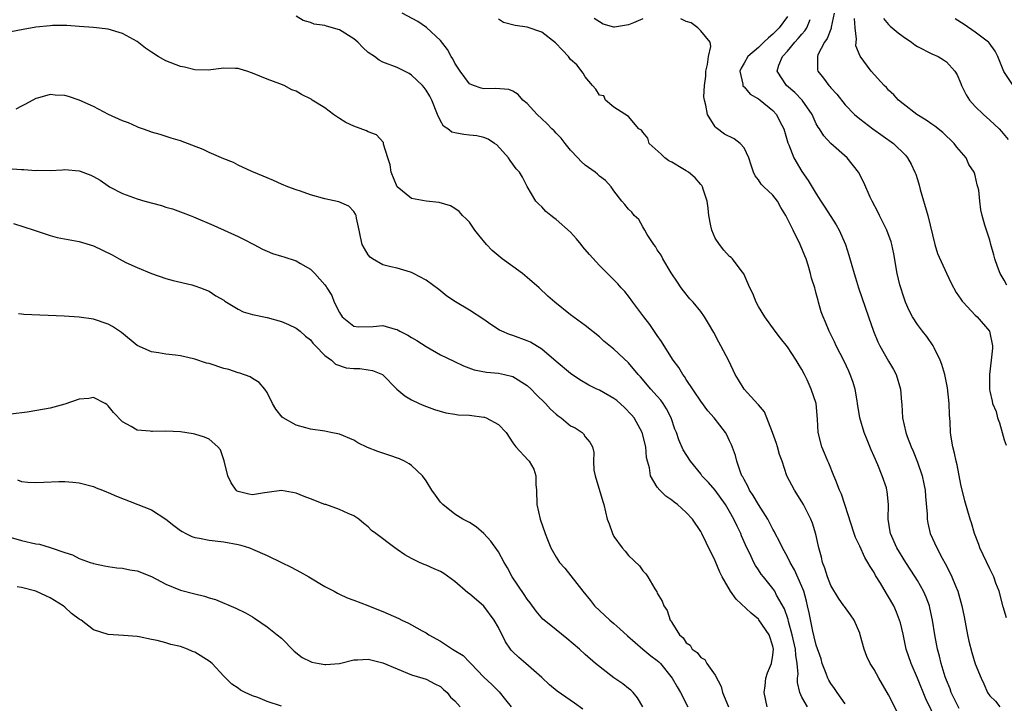
# Model space of a CAD drawing. Units: inches. Extents: x 2578470 to 2580000, y 1488000 to 1491000.
# Drawn here: x 2579097 to 2579233, y 1488162 to 1488256 of the extents above; entities that cross this region are included whole.
import ezdxf

# ---------------------------------------------------------------- set-up
doc = ezdxf.new("R2010")
doc.units = ezdxf.units.IN
doc.header["$MEASUREMENT"] = 0
doc.layers.add('LD25771488_2ft', color=188, linetype='Continuous')

msp = doc.modelspace()

# ---------------------------------------------------------------- linework, layer by layer
at = {"layer": 'LD25771488_2ft'}
for points, elevation in [([(2579211, 1488161.44), (2579209.87, 1488163), (2579209.53, 1488163.53), (2579209, 1488164.23), (2579208.71, 1488164.71), (2579208.58, 1488165), (2579208.35, 1488165.65), (2579207.83, 1488167), (2579207.66, 1488167.66), (2579207, 1488169.54), (2579206.72, 1488170.72), (2579206.53, 1488171.47), (2579206.01, 1488174.01), (2579205.8, 1488175), (2579205.64, 1488175.64), (2579205.26, 1488177), (2579205, 1488177.67), (2579203.98, 1488179.98), (2579203.39, 1488181), (2579203, 1488181.77), (2579202.31, 1488183), (2579201.91, 1488183.91), (2579201.32, 1488185), (2579201.22, 1488185.22), (2579201, 1488185.59), (2579200.53, 1488186.53), (2579200.27, 1488187), (2579199, 1488189.02), (2579198.28, 1488190.28), (2579197.77, 1488191), (2579197.54, 1488191.54), (2579197, 1488192.46), (2579196.83, 1488192.83), (2579196.71, 1488193), (2579196.5, 1488193.5), (2579196, 1488195), (2579195.82, 1488195.82), (2579195.27, 1488197.27), (2579195, 1488197.82), (2579194.64, 1488198.64), (2579194.42, 1488199), (2579192.85, 1488201), (2579191.99, 1488201.99), (2579191, 1488203.3), (2579189, 1488206.34), (2579188.74, 1488206.74), (2579188.55, 1488207), (2579187.98, 1488207.98), (2579187.21, 1488209), (2579185.93, 1488211), (2579185.59, 1488211.59), (2579185, 1488212.39), (2579183.94, 1488213.94), (2579183.12, 1488215), (2579181.6, 1488217), (2579181, 1488217.83), (2579180.48, 1488218.48), (2579179.99, 1488219), (2579179.55, 1488219.55), (2579179, 1488220.13), (2579177, 1488222.08), (2579175.61, 1488223.61), (2579174.7, 1488224.7), (2579174.48, 1488225), (2579173.8, 1488225.8), (2579173, 1488226.7), (2579171, 1488228.47), (2579170.67, 1488228.67), (2579170.25, 1488229), (2579169.59, 1488229.59), (2579169, 1488230.22), (2579168.6, 1488230.6), (2579168.21, 1488231), (2579167.01, 1488233.01), (2579166.34, 1488234.34), (2579165.95, 1488235), (2579165.48, 1488235.48), (2579165, 1488236.11), (2579164.65, 1488236.65), (2579164.39, 1488237), (2579162.79, 1488238.79), (2579162.48, 1488239), (2579161.58, 1488239.58), (2579161, 1488239.8), (2579160.04, 1488240.04), (2579159, 1488240.12), (2579158.22, 1488240.22), (2579157, 1488240.44), (2579156.55, 1488240.55), (2579156, 1488241), (2579155.4, 1488241.4), (2579155, 1488242.13), (2579154.6, 1488243), (2579153.8, 1488245), (2579153.51, 1488245.51), (2579153, 1488246.36), (2579152.72, 1488246.72), (2579152.49, 1488247), (2579151, 1488248.44), (2579150.65, 1488248.65), (2579150.01, 1488249), (2579149, 1488249.5), (2579147, 1488250.24), (2579146.5, 1488250.5), (2579145.86, 1488251), (2579145, 1488251.59), (2579144.26, 1488252.26), (2579143.55, 1488253), (2579143, 1488253.47), (2579141, 1488254.71), (2579139.2, 1488255.2), (2579139, 1488255.29), (2579137.5, 1488255.5), (2579137, 1488255.73), (2579136.01, 1488256.01), (2579135, 1488256.59)], 10476), ([(2579219, 1488158.68), (2579217, 1488162.69), (2579215.65, 1488165), (2579215, 1488166.18), (2579214.47, 1488167), (2579213.98, 1488167.98), (2579213.6, 1488169), (2579213.07, 1488171), (2579213, 1488171.2), (2579212.22, 1488173), (2579211.74, 1488173.74), (2579210.89, 1488174.89), (2579210.83, 1488175), (2579210.05, 1488176.05), (2579209, 1488177.81), (2579208.54, 1488179), (2579208.2, 1488180.2), (2579207.86, 1488181), (2579207.72, 1488181.72), (2579207.33, 1488183), (2579206.93, 1488184.93), (2579206.45, 1488186.45), (2579206.23, 1488187), (2579205.21, 1488189), (2579205, 1488189.37), (2579203.96, 1488191), (2579202.93, 1488193), (2579202.27, 1488195), (2579201.92, 1488195.92), (2579201.63, 1488197), (2579201.47, 1488197.47), (2579200.92, 1488199), (2579199.82, 1488201.82), (2579199, 1488202.79), (2579198.91, 1488202.91), (2579197, 1488205), (2579196.25, 1488206.25), (2579195.75, 1488207), (2579194.88, 1488208.88), (2579193.77, 1488211), (2579193.49, 1488211.49), (2579192.8, 1488212.8), (2579192.09, 1488214.09), (2579191.52, 1488215), (2579191, 1488215.71), (2579189.96, 1488217), (2579189.51, 1488217.5), (2579188.61, 1488218.61), (2579188.31, 1488219), (2579187.78, 1488219.78), (2579186.92, 1488221.08), (2579185.76, 1488223), (2579185.52, 1488223.52), (2579185, 1488224.26), (2579184.74, 1488224.73), (2579184.53, 1488225), (2579183.6, 1488226.4), (2579183.27, 1488227), (2579183, 1488227.43), (2579182.44, 1488228.44), (2579181.79, 1488229), (2579181.49, 1488229.49), (2579181, 1488229.88), (2579180.52, 1488230.52), (2579180.07, 1488231), (2579179, 1488232.44), (2579178.61, 1488233), (2579177.85, 1488233.85), (2579177, 1488234.48), (2579176.74, 1488234.74), (2579176.42, 1488235), (2579175, 1488235.96), (2579174.47, 1488236.47), (2579173.98, 1488237), (2579173, 1488238.08), (2579172.26, 1488239), (2579171.71, 1488239.71), (2579171, 1488240.39), (2579170.71, 1488240.71), (2579170.39, 1488241), (2579169.73, 1488241.73), (2579169, 1488242.39), (2579168.37, 1488243), (2579167, 1488244.51), (2579166.4, 1488245), (2579165.76, 1488245.76), (2579165, 1488246.2), (2579164.45, 1488246.45), (2579162.6, 1488246.6), (2579161, 1488246.53), (2579160.62, 1488246.62), (2579159.57, 1488247), (2579159, 1488247.25), (2579157.7, 1488249), (2579157, 1488250.12), (2579156.7, 1488250.7), (2579156.47, 1488251), (2579155.98, 1488251.98), (2579155, 1488253.23), (2579153.05, 1488255.05), (2579151.88, 1488255.88), (2579149.7, 1488257)], 10474), ([(2579223.66, 1488159), (2579222.14, 1488162.14), (2579221, 1488164.97), (2579220.12, 1488167), (2579219.45, 1488169), (2579219, 1488171.07), (2579218.63, 1488172.63), (2579218.53, 1488173), (2579218.1, 1488174.1), (2579217.71, 1488175), (2579217, 1488176.26), (2579216.71, 1488176.71), (2579215.89, 1488178.11), (2579215.21, 1488179.21), (2579215, 1488179.59), (2579214.43, 1488180.43), (2579214.15, 1488181), (2579213.7, 1488181.7), (2579213, 1488183.27), (2579212.43, 1488184.43), (2579212.26, 1488185), (2579210.93, 1488189), (2579210.47, 1488190.47), (2579210.22, 1488191), (2579209.68, 1488192.32), (2579209.44, 1488193), (2579208.72, 1488194.72), (2579208.58, 1488195), (2579208.14, 1488196.14), (2579207.76, 1488197), (2579207.26, 1488199), (2579207.16, 1488200.84), (2579206.96, 1488203), (2579206.31, 1488205), (2579205.74, 1488206.26), (2579205.38, 1488207), (2579205, 1488207.72), (2579204.51, 1488208.51), (2579204.23, 1488209), (2579203, 1488210.86), (2579202.03, 1488212.03), (2579201.29, 1488213), (2579199.86, 1488215), (2579199, 1488216.42), (2579198.67, 1488217), (2579198.22, 1488218.22), (2579197.81, 1488219), (2579196.95, 1488220.95), (2579196.59, 1488221.41), (2579195.4, 1488223), (2579195.21, 1488223.21), (2579195, 1488223.36), (2579194.22, 1488224.22), (2579193.59, 1488225), (2579193, 1488225.89), (2579192.52, 1488227), (2579192.41, 1488227.59), (2579192.11, 1488229), (2579192.02, 1488230.02), (2579191.9, 1488231), (2579191.35, 1488232.65), (2579191.25, 1488233), (2579191.16, 1488233.16), (2579191, 1488233.31), (2579190.25, 1488234.25), (2579189.33, 1488235), (2579189, 1488235.21), (2579188.52, 1488235.48), (2579187, 1488236.38), (2579186.6, 1488236.6), (2579186.04, 1488237), (2579185.51, 1488237.51), (2579183.85, 1488239), (2579183.7, 1488239.7), (2579183, 1488240.55), (2579182.81, 1488240.81), (2579182.44, 1488241), (2579181, 1488242.73), (2579179, 1488243.99), (2579177.84, 1488245), (2579177.6, 1488245.6), (2579177, 1488245.65), (2579176.5, 1488246.5), (2579176.01, 1488247), (2579175, 1488248.22), (2579174.74, 1488248.73), (2579173.86, 1488249.86), (2579173, 1488250.61), (2579172.7, 1488251), (2579171.88, 1488251.88), (2579170.89, 1488252.89), (2579169, 1488254.39), (2579167, 1488255.1), (2579165.33, 1488255.33), (2579163.73, 1488255.73), (2579163, 1488256.18)], 10472), ([(2579183, 1488256.24), (2579181.69, 1488255.69), (2579181, 1488255.42), (2579179.07, 1488255.07), (2579179, 1488255.07), (2579177.51, 1488255.51), (2579177, 1488255.82), (2579176.28, 1488256.28)], 10470), ([(2579226.79, 1488160.79), (2579225.66, 1488163), (2579225.5, 1488163.5), (2579225, 1488164.71), (2579224.83, 1488165.17), (2579224.29, 1488167), (2579224.05, 1488168.05), (2579223.75, 1488169), (2579223.38, 1488171), (2579223.09, 1488173), (2579222.72, 1488174.72), (2579222.64, 1488175), (2579222.2, 1488176.2), (2579221.83, 1488177), (2579221, 1488178.48), (2579220.68, 1488179), (2579219.37, 1488181), (2579218.14, 1488183), (2579217.25, 1488185), (2579217.22, 1488185.22), (2579216.94, 1488187), (2579217, 1488189), (2579216.81, 1488190.81), (2579216.78, 1488191), (2579216.69, 1488191.31), (2579216.11, 1488193), (2579215.5, 1488194.5), (2579215, 1488195.65), (2579214.57, 1488196.57), (2579214.02, 1488197.98), (2579213.6, 1488199), (2579213.03, 1488201), (2579212.71, 1488203), (2579212.63, 1488203.37), (2579212.36, 1488205), (2579212.05, 1488206.05), (2579211.69, 1488207), (2579211.48, 1488207.48), (2579210.84, 1488208.84), (2579209.74, 1488211), (2579209.51, 1488211.51), (2579208.77, 1488213), (2579208.27, 1488214.27), (2579207.93, 1488215), (2579207.69, 1488215.69), (2579207.32, 1488217), (2579207.24, 1488217.24), (2579207, 1488218.24), (2579206.83, 1488218.83), (2579206.8, 1488219), (2579206.35, 1488220.35), (2579206.21, 1488221), (2579205.87, 1488222.13), (2579205.58, 1488223), (2579205.42, 1488223.42), (2579204.78, 1488225), (2579203.81, 1488227), (2579202.8, 1488229), (2579202.1, 1488230.1), (2579201.61, 1488231), (2579201, 1488231.82), (2579199.72, 1488233), (2579199.37, 1488233.37), (2579199, 1488233.95), (2579198.52, 1488234.52), (2579198.3, 1488235), (2579197.98, 1488235.98), (2579197.66, 1488237), (2579197, 1488238.36), (2579196.46, 1488239), (2579195.61, 1488239.61), (2579194.29, 1488240.29), (2579193.13, 1488241.13), (2579193, 1488241.28), (2579191.92, 1488243), (2579191.72, 1488244.28), (2579191.51, 1488245), (2579191.45, 1488245.45), (2579191.51, 1488247), (2579191.71, 1488248.29), (2579191.73, 1488249), (2579191.93, 1488249.93), (2579192.08, 1488251), (2579192.41, 1488252.4), (2579192.29, 1488253), (2579191, 1488254.56), (2579190.61, 1488255), (2579189.68, 1488255.68), (2579189, 1488255.85), (2579188.23, 1488256.23)], 10470), ([(2579203, 1488256.57), (2579201.87, 1488255), (2579201, 1488254.12), (2579200.38, 1488253.62), (2579199.76, 1488253), (2579199, 1488252.28), (2579197.51, 1488251), (2579197, 1488250.11), (2579196.58, 1488249.42), (2579196.4, 1488249), (2579196.82, 1488247.18), (2579196.84, 1488247), (2579196.89, 1488246.89), (2579197, 1488246.8), (2579197.83, 1488245.83), (2579199, 1488245.15), (2579199.21, 1488245), (2579201, 1488243.55), (2579201.51, 1488243), (2579201.97, 1488242.03), (2579202.49, 1488241), (2579203.08, 1488239.08), (2579203.21, 1488238.79), (2579203.89, 1488237), (2579205, 1488235.09), (2579205.87, 1488233.87), (2579207, 1488232.01), (2579207.64, 1488231), (2579208.19, 1488230.19), (2579209.74, 1488227.74), (2579210.17, 1488227), (2579211.06, 1488225), (2579211.52, 1488223.52), (2579211.9, 1488222.1), (2579212.22, 1488221), (2579212.41, 1488220.41), (2579212.84, 1488219), (2579214.2, 1488215), (2579214.91, 1488213), (2579215.53, 1488211.53), (2579215.79, 1488211), (2579217, 1488208.85), (2579217.69, 1488207.69), (2579218.06, 1488207), (2579218.67, 1488205), (2579218.8, 1488203.2), (2579218.84, 1488202.84), (2579218.94, 1488201), (2579219.39, 1488199), (2579219.59, 1488198.41), (2579220.13, 1488197), (2579220.39, 1488196.39), (2579221, 1488194.87), (2579221.63, 1488193), (2579221.89, 1488191.89), (2579222.04, 1488191), (2579222.11, 1488190.11), (2579222.34, 1488187.66), (2579222.34, 1488187), (2579222.43, 1488186.42), (2579222.77, 1488185), (2579223.66, 1488183), (2579224.4, 1488181.6), (2579224.84, 1488180.84), (2579225.53, 1488179.53), (2579225.76, 1488179), (2579226.25, 1488177.75), (2579226.58, 1488177), (2579227.14, 1488175), (2579227.46, 1488173.46), (2579227.93, 1488171), (2579228.12, 1488170.12), (2579228.52, 1488168.52), (2579229, 1488166.98), (2579229.79, 1488165), (2579230.19, 1488164.19), (2579230.69, 1488163), (2579231, 1488162.54), (2579231.78, 1488161.78), (2579232.39, 1488161)], 10468), ([(2579233.31, 1488173.31), (2579232.85, 1488174.85), (2579232.29, 1488177), (2579231.86, 1488178.14), (2579231.56, 1488179), (2579231.38, 1488179.38), (2579231, 1488180.11), (2579229.63, 1488183), (2579229.49, 1488183.49), (2579228.89, 1488185), (2579228.48, 1488186.48), (2579228.28, 1488187), (2579227.53, 1488189.53), (2579227, 1488191.78), (2579226.5, 1488194.5), (2579226.37, 1488195), (2579226.14, 1488196.14), (2579225.89, 1488197), (2579225.66, 1488198.34), (2579225.56, 1488199), (2579225.52, 1488200.48), (2579225.43, 1488201.43), (2579225.4, 1488203), (2579225.15, 1488205.15), (2579224.77, 1488207), (2579224.39, 1488208.39), (2579224.16, 1488209), (2579223.3, 1488210.7), (2579223.17, 1488211), (2579222.27, 1488212.27), (2579221.69, 1488213), (2579221, 1488213.93), (2579220.32, 1488215), (2579219.85, 1488215.85), (2579219.36, 1488217), (2579219, 1488217.99), (2579218.68, 1488219), (2579218.57, 1488219.43), (2579218.21, 1488221), (2579217.73, 1488223.73), (2579217.46, 1488225), (2579217.35, 1488225.35), (2579216.75, 1488227), (2579215.76, 1488229), (2579215.52, 1488229.52), (2579214.72, 1488231), (2579214.47, 1488231.53), (2579213.56, 1488233.56), (2579212.85, 1488235), (2579211.26, 1488237), (2579209, 1488238.99), (2579208.03, 1488240.03), (2579207.42, 1488241), (2579207.25, 1488241.25), (2579207, 1488241.72), (2579206.41, 1488243), (2579205.06, 1488245), (2579204.04, 1488246.04), (2579202.89, 1488247), (2579201.57, 1488249), (2579201.83, 1488249.83), (2579202.32, 1488251), (2579203, 1488251.74), (2579204.03, 1488253), (2579204.51, 1488253.49), (2579205, 1488254.11), (2579205.42, 1488254.58), (2579205.67, 1488255), (2579206.16, 1488256.16)], 10466), ([(2579209.49, 1488257), (2579209.07, 1488255.07), (2579209.06, 1488254.94), (2579209, 1488254.82), (2579208.5, 1488253.5), (2579208.15, 1488253), (2579207.23, 1488251.23), (2579207.15, 1488251), (2579207.18, 1488249.18), (2579207.22, 1488249), (2579208.01, 1488248.01), (2579208.72, 1488247), (2579208.86, 1488246.86), (2579209, 1488246.68), (2579209.82, 1488245.82), (2579211, 1488244.33), (2579212.3, 1488243), (2579213, 1488242.38), (2579214.81, 1488241), (2579217.68, 1488239), (2579219.35, 1488237.35), (2579219.64, 1488237), (2579220.14, 1488236.14), (2579220.65, 1488235), (2579220.75, 1488234.75), (2579221, 1488233.99), (2579221.23, 1488233.23), (2579221.38, 1488232.62), (2579222.41, 1488229), (2579223.4, 1488225), (2579223.75, 1488223.75), (2579225, 1488221.03), (2579225.65, 1488219.65), (2579226.37, 1488218.37), (2579227, 1488217.44), (2579227.17, 1488217.17), (2579227.31, 1488217), (2579229, 1488215.24), (2579229.26, 1488215), (2579230.95, 1488213), (2579231.37, 1488211), (2579231.36, 1488210.64), (2579231.19, 1488209), (2579230.96, 1488207), (2579230.96, 1488205), (2579231, 1488204.7), (2579231.33, 1488203.33), (2579231.39, 1488203), (2579231.87, 1488201.87), (2579232.07, 1488201), (2579232.34, 1488200.34), (2579232.7, 1488199), (2579233, 1488197.99), (2579233.25, 1488197.25)], 10464), ([(2579233.37, 1488219.37), (2579233, 1488220.05), (2579232.43, 1488221), (2579232.06, 1488221.94), (2579231.68, 1488223), (2579231.58, 1488223.58), (2579231.14, 1488225), (2579231, 1488225.59), (2579230.32, 1488227.68), (2579229.97, 1488229), (2579229.78, 1488229.78), (2579229.63, 1488231), (2579229.49, 1488232.5), (2579229.37, 1488233), (2579229.27, 1488233.27), (2579229, 1488234.53), (2579228.88, 1488234.88), (2579228.86, 1488235), (2579228.09, 1488236.09), (2579227.72, 1488237), (2579226.46, 1488238.46), (2579226.09, 1488239), (2579224.49, 1488240.5), (2579223.4, 1488241.4), (2579223, 1488241.66), (2579222.22, 1488242.22), (2579220.93, 1488243), (2579219, 1488244.48), (2579218.35, 1488245), (2579217.71, 1488245.71), (2579217, 1488246.38), (2579216.71, 1488246.71), (2579216.39, 1488247), (2579214.6, 1488249), (2579213.05, 1488251.05), (2579212.49, 1488252.49), (2579212.5, 1488253), (2579212.58, 1488253.42), (2579212.38, 1488255), (2579212.28, 1488256.28)], 10462), ([(2579216.29, 1488256.29), (2579217, 1488255.46), (2579217.23, 1488255.23), (2579218.31, 1488254.31), (2579219, 1488253.79), (2579220.19, 1488253), (2579220.65, 1488252.65), (2579221, 1488252.4), (2579223, 1488251.38), (2579223.84, 1488251), (2579224.58, 1488250.58), (2579225, 1488250.27), (2579226.15, 1488249), (2579226.47, 1488248.47), (2579227, 1488247.28), (2579227.1, 1488247), (2579227.73, 1488245.73), (2579228.19, 1488245), (2579229, 1488244.12), (2579230.12, 1488243), (2579231, 1488242.21), (2579232.29, 1488241), (2579232.64, 1488240.64), (2579233.55, 1488239.55)], 10460), ([(2579234.25, 1488247), (2579232.94, 1488248.94), (2579232.14, 1488251), (2579231.76, 1488251.76), (2579230.92, 1488252.92), (2579230.84, 1488253), (2579229, 1488254.41), (2579227.46, 1488255.46), (2579226.22, 1488256.22)], 10458), ([(2579205.76, 1488161), (2579205, 1488162.37), (2579204.71, 1488163), (2579204.4, 1488164.4), (2579204.41, 1488165), (2579204.48, 1488165.52), (2579204.36, 1488167), (2579204.15, 1488168.15), (2579204.13, 1488169), (2579203.67, 1488171), (2579203.16, 1488172.84), (2579203.1, 1488173.1), (2579202.59, 1488174.59), (2579201.51, 1488176.49), (2579201.25, 1488177), (2579201, 1488177.38), (2579199.68, 1488179), (2579199.38, 1488179.38), (2579199, 1488179.98), (2579198.57, 1488180.57), (2579198.35, 1488181), (2579197.78, 1488182.22), (2579197.39, 1488183), (2579196.67, 1488184.67), (2579196.55, 1488185), (2579196.03, 1488186.03), (2579195.6, 1488187), (2579195, 1488188.03), (2579194.41, 1488189), (2579193, 1488190.99), (2579192.06, 1488192.06), (2579191.18, 1488193), (2579191, 1488193.25), (2579189.57, 1488195), (2579188.59, 1488196.59), (2579187.96, 1488197.96), (2579187.63, 1488199), (2579187.44, 1488199.44), (2579186.92, 1488201), (2579186.28, 1488202.28), (2579185.8, 1488203), (2579185.47, 1488203.47), (2579185, 1488204.03), (2579184.11, 1488205), (2579182.68, 1488206.68), (2579182.35, 1488207), (2579181, 1488208.64), (2579179, 1488210.52), (2579177.62, 1488211.62), (2579177, 1488212.21), (2579175, 1488213.8), (2579173, 1488215.28), (2579170.8, 1488217), (2579169.86, 1488217.86), (2579168.66, 1488219), (2579167, 1488220.45), (2579166.32, 1488221), (2579165, 1488221.97), (2579163.54, 1488223), (2579162.16, 1488224.16), (2579161.36, 1488225), (2579160.28, 1488226.28), (2579159.73, 1488227), (2579159, 1488228.07), (2579158.56, 1488228.56), (2579158.06, 1488229), (2579157.58, 1488229.58), (2579157, 1488229.99), (2579156.37, 1488230.37), (2579154.83, 1488230.83), (2579153, 1488230.98), (2579151, 1488231.37), (2579149, 1488233), (2579148.18, 1488235), (2579148.05, 1488236.05), (2579147.72, 1488237), (2579147.13, 1488238.87), (2579147.12, 1488239), (2579147.1, 1488239.1), (2579146.16, 1488240.16), (2579145, 1488240.61), (2579144.74, 1488240.74), (2579143, 1488241.36), (2579141.9, 1488241.9), (2579141, 1488242.43), (2579140.2, 1488243), (2579139, 1488243.91), (2579137.24, 1488245), (2579137.1, 1488245.1), (2579135.74, 1488245.74), (2579135, 1488246.21), (2579134.41, 1488246.41), (2579133.36, 1488247), (2579132.75, 1488247.25), (2579131, 1488247.87), (2579129, 1488248.73), (2579128.21, 1488249), (2579127.26, 1488249.26), (2579127, 1488249.34), (2579126.63, 1488249.37), (2579125, 1488249.41), (2579122.86, 1488249.14), (2579121, 1488249.16), (2579119.55, 1488249.55), (2579119, 1488249.65), (2579117, 1488250.43), (2579115.93, 1488251), (2579115, 1488251.6), (2579114.17, 1488252.17), (2579113, 1488253.08), (2579111, 1488254.2), (2579109, 1488254.81), (2579107, 1488255.03), (2579105, 1488255.16), (2579103.29, 1488255.29), (2579101.3, 1488255.3), (2579101, 1488255.28), (2579099, 1488255.06), (2579097.24, 1488254.76), (2579095.55, 1488254.45)], 10478), ([(2579200.21, 1488161), (2579199.8, 1488163), (2579199.93, 1488163.93), (2579200.02, 1488165), (2579200.26, 1488165.74), (2579200.78, 1488167), (2579201, 1488168.16), (2579201.09, 1488169), (2579201, 1488169.41), (2579200.46, 1488171), (2579199.06, 1488173.06), (2579199, 1488173.13), (2579197.99, 1488173.99), (2579195.92, 1488175.92), (2579195.12, 1488177), (2579193.96, 1488179), (2579193.64, 1488179.64), (2579193, 1488181.21), (2579191.74, 1488183.74), (2579191.15, 1488185), (2579191, 1488185.28), (2579189.85, 1488187), (2579189, 1488187.93), (2579187.79, 1488189), (2579187.33, 1488189.33), (2579187, 1488189.61), (2579186.18, 1488190.18), (2579185.36, 1488191), (2579185, 1488191.43), (2579184.07, 1488193), (2579183.91, 1488194.09), (2579183.63, 1488195), (2579183.52, 1488195.52), (2579183.4, 1488197), (2579182.92, 1488199), (2579181.78, 1488201), (2579181.44, 1488201.44), (2579180.44, 1488202.44), (2579179.39, 1488203.39), (2579179, 1488203.67), (2579177, 1488204.82), (2579176.61, 1488205), (2579175.54, 1488205.54), (2579174.26, 1488206.26), (2579173, 1488207.14), (2579171, 1488208.8), (2579169, 1488210.53), (2579167.47, 1488211.47), (2579167, 1488211.68), (2579165, 1488212.42), (2579164.54, 1488212.54), (2579163.47, 1488213), (2579163.16, 1488213.16), (2579161.95, 1488213.95), (2579161, 1488214.61), (2579159, 1488215.92), (2579157.05, 1488217.05), (2579155.87, 1488217.87), (2579154.76, 1488218.76), (2579153, 1488220.06), (2579151.26, 1488221), (2579151, 1488221.13), (2579150.84, 1488221.16), (2579149, 1488221.72), (2579148.1, 1488221.9), (2579147, 1488222.18), (2579145.58, 1488223), (2579145.27, 1488223.27), (2579145, 1488223.55), (2579144.46, 1488224.46), (2579144.17, 1488225), (2579143.92, 1488226.08), (2579143.75, 1488227), (2579143.37, 1488228.63), (2579143.32, 1488229), (2579143.22, 1488229.22), (2579143, 1488229.55), (2579142.32, 1488230.32), (2579140.92, 1488230.92), (2579139, 1488231.32), (2579137, 1488231.87), (2579135.64, 1488232.36), (2579135, 1488232.57), (2579133.87, 1488233), (2579133, 1488233.35), (2579131.87, 1488233.87), (2579131, 1488234.22), (2579130.47, 1488234.47), (2579128.88, 1488235.12), (2579127, 1488235.98), (2579126.33, 1488236.33), (2579125, 1488236.85), (2579123, 1488237.74), (2579122.15, 1488238.15), (2579119, 1488239.35), (2579117.73, 1488239.73), (2579116.22, 1488240.22), (2579115, 1488240.55), (2579114.68, 1488240.68), (2579113.74, 1488241), (2579113.21, 1488241.21), (2579113, 1488241.27), (2579111.82, 1488241.82), (2579111, 1488242.14), (2579109.05, 1488243), (2579107, 1488244.1), (2579105, 1488245), (2579103.5, 1488245.5), (2579103, 1488245.62), (2579101.69, 1488245.69), (2579101, 1488245.75), (2579099.25, 1488245.25), (2579099, 1488245.19), (2579097.57, 1488244.43), (2579097, 1488244.15), (2579096.25, 1488243.75)], 10480), ([(2579094.42, 1488235.58), (2579097, 1488235.36), (2579097.36, 1488235.36), (2579099, 1488235.24), (2579099.27, 1488235.27), (2579101, 1488235.25), (2579102.68, 1488235.32), (2579103, 1488235.36), (2579105, 1488235.21), (2579105.15, 1488235.15), (2579106.59, 1488234.59), (2579107, 1488234.41), (2579107.89, 1488233.89), (2579109, 1488233.11), (2579109.18, 1488233), (2579111, 1488232.05), (2579113, 1488231.31), (2579114.07, 1488231), (2579116.39, 1488230.39), (2579117, 1488230.18), (2579117.92, 1488229.92), (2579119, 1488229.5), (2579119.38, 1488229.38), (2579120.34, 1488229), (2579120.83, 1488228.83), (2579121.44, 1488228.56), (2579123, 1488227.93), (2579123.63, 1488227.63), (2579127, 1488226.1), (2579127.74, 1488225.74), (2579129.17, 1488225), (2579130.35, 1488224.35), (2579131, 1488224.07), (2579131.77, 1488223.77), (2579133, 1488223.39), (2579133.31, 1488223.31), (2579135, 1488222.76), (2579135.61, 1488222.39), (2579137, 1488221.6), (2579137.61, 1488221), (2579139, 1488219.41), (2579139.17, 1488219.17), (2579139.26, 1488219), (2579139.95, 1488217.95), (2579140.3, 1488217), (2579141, 1488215.58), (2579141.38, 1488215), (2579143, 1488213.69), (2579143.61, 1488213.61), (2579145.67, 1488213.67), (2579147, 1488213.78), (2579148.71, 1488213.29), (2579149, 1488213.22), (2579149.15, 1488213.15), (2579149.39, 1488213), (2579150.46, 1488212.46), (2579151, 1488212.12), (2579151.72, 1488211.72), (2579153, 1488210.87), (2579155, 1488209.75), (2579156.84, 1488208.84), (2579158.2, 1488208.2), (2579159.67, 1488207.67), (2579161.34, 1488207.34), (2579163, 1488207.18), (2579163.87, 1488207), (2579165, 1488206.72), (2579167, 1488205.48), (2579167.53, 1488205), (2579168.25, 1488204.25), (2579169.52, 1488203), (2579170.23, 1488202.23), (2579171, 1488201.52), (2579171.29, 1488201.29), (2579171.7, 1488201), (2579173, 1488199.91), (2579173.61, 1488199.61), (2579174.58, 1488199), (2579174.8, 1488198.8), (2579175, 1488198.38), (2579175.66, 1488197.66), (2579176.04, 1488197), (2579176.23, 1488196.23), (2579176.17, 1488195), (2579176.23, 1488193.77), (2579176.4, 1488193), (2579177.44, 1488189.44), (2579177.59, 1488189), (2579178.08, 1488187), (2579178.34, 1488186.34), (2579178.78, 1488185), (2579179, 1488184.6), (2579180.13, 1488183), (2579180.54, 1488182.54), (2579181, 1488181.95), (2579182.52, 1488180.52), (2579183, 1488179.83), (2579183.42, 1488179.42), (2579183.68, 1488179), (2579184.64, 1488177.36), (2579184.93, 1488176.93), (2579185, 1488176.76), (2579185.66, 1488175.66), (2579185.9, 1488175), (2579186.37, 1488174.37), (2579186.79, 1488173), (2579186.9, 1488172.9), (2579187, 1488172.68), (2579188.07, 1488171), (2579188.58, 1488170.58), (2579189, 1488169.88), (2579189.53, 1488169.53), (2579189.84, 1488169), (2579190.53, 1488168.53), (2579191, 1488167.84), (2579191.56, 1488167.56), (2579191.85, 1488167), (2579193, 1488165.39), (2579193.83, 1488163.83), (2579194.03, 1488163), (2579194.86, 1488161)], 10482), ([(2579095.9, 1488227.9), (2579098.79, 1488227), (2579101, 1488226.23), (2579101.97, 1488225.97), (2579104.47, 1488225.53), (2579105, 1488225.42), (2579107, 1488224.81), (2579109.55, 1488223.55), (2579110.55, 1488223), (2579111.47, 1488222.53), (2579113, 1488221.83), (2579115, 1488220.98), (2579117, 1488220.3), (2579118.01, 1488220.01), (2579120.6, 1488219.4), (2579121, 1488219.29), (2579121.78, 1488219), (2579123, 1488218.52), (2579123.92, 1488217.92), (2579125, 1488217.3), (2579125.17, 1488217.17), (2579127, 1488216.03), (2579127.69, 1488215.69), (2579129, 1488215.3), (2579131, 1488214.88), (2579133, 1488214.34), (2579133.94, 1488213.94), (2579135, 1488213.44), (2579135.56, 1488213), (2579136.33, 1488212.33), (2579137, 1488211.79), (2579137.35, 1488211.35), (2579137.7, 1488211), (2579139, 1488209.64), (2579139.92, 1488209), (2579140.45, 1488208.45), (2579141.95, 1488207.95), (2579143, 1488207.83), (2579143.82, 1488207.82), (2579145, 1488207.67), (2579145.58, 1488207.58), (2579146.97, 1488207), (2579148.94, 1488205), (2579150.04, 1488204.04), (2579151, 1488203.5), (2579152.05, 1488203), (2579152.71, 1488202.71), (2579154.18, 1488202.18), (2579155.72, 1488201.72), (2579157, 1488201.53), (2579157.45, 1488201.45), (2579159, 1488201.38), (2579161, 1488201.12), (2579161.1, 1488201.1), (2579161.33, 1488201), (2579163, 1488200.08), (2579164.06, 1488199), (2579165, 1488197.56), (2579165.42, 1488197), (2579167.14, 1488195.14), (2579167.25, 1488195), (2579167.93, 1488193.93), (2579168.2, 1488193), (2579168.21, 1488191.79), (2579168.29, 1488191), (2579168.34, 1488189), (2579168.77, 1488187), (2579169.47, 1488185), (2579169.82, 1488184.18), (2579170.28, 1488183), (2579171, 1488181.71), (2579171.48, 1488181), (2579172.19, 1488180.19), (2579174.71, 1488177), (2579175.74, 1488175.74), (2579176.32, 1488175), (2579178.42, 1488173), (2579179, 1488172.54), (2579179.83, 1488171.83), (2579180.85, 1488170.85), (2579182.99, 1488169), (2579184.08, 1488168.08), (2579185, 1488167.41), (2579185.22, 1488167.22), (2579185.42, 1488167), (2579187.07, 1488165), (2579187.76, 1488163.76), (2579188.21, 1488163), (2579189.23, 1488161)], 10484), ([(2579182.99, 1488161), (2579182.27, 1488162.27), (2579181.66, 1488163), (2579181.33, 1488163.33), (2579181, 1488163.57), (2579180.21, 1488164.21), (2579179, 1488165.03), (2579176.46, 1488167), (2579175, 1488168.26), (2579174.21, 1488169), (2579172.48, 1488170.48), (2579171, 1488171.65), (2579169.34, 1488173), (2579169.17, 1488173.17), (2579168.25, 1488174.25), (2579167.4, 1488175.4), (2579167, 1488175.91), (2579166.58, 1488176.58), (2579164.92, 1488179), (2579164.25, 1488180.25), (2579163.8, 1488181), (2579163, 1488182.45), (2579162.79, 1488182.79), (2579161.96, 1488183.96), (2579161, 1488185), (2579159.94, 1488185.94), (2579159, 1488186.53), (2579158.09, 1488187), (2579157, 1488187.68), (2579155.32, 1488189), (2579155, 1488189.34), (2579154.29, 1488190.29), (2579153.81, 1488191), (2579153, 1488192.31), (2579152.51, 1488193), (2579151, 1488194.43), (2579150.66, 1488194.66), (2579150.03, 1488195), (2579149.32, 1488195.32), (2579147.84, 1488195.84), (2579147, 1488196.1), (2579146.33, 1488196.33), (2579144.91, 1488196.91), (2579143.56, 1488197.56), (2579143, 1488197.9), (2579141, 1488198.73), (2579139.83, 1488199), (2579139, 1488199.15), (2579137, 1488199.46), (2579136.35, 1488199.65), (2579135, 1488199.99), (2579133.23, 1488201), (2579133.1, 1488201.1), (2579132.22, 1488202.22), (2579131.74, 1488203), (2579131, 1488204.53), (2579130.67, 1488205), (2579129.91, 1488205.91), (2579129, 1488206.44), (2579128.67, 1488206.67), (2579127.21, 1488207.21), (2579127, 1488207.26), (2579125.7, 1488207.7), (2579125, 1488207.86), (2579123, 1488208.51), (2579122.6, 1488208.6), (2579121, 1488209.14), (2579120.81, 1488209.19), (2579119, 1488209.59), (2579118.31, 1488209.69), (2579117, 1488209.82), (2579115.99, 1488210.01), (2579115, 1488210.14), (2579113.03, 1488211.03), (2579110.84, 1488212.84), (2579109.63, 1488213.63), (2579109, 1488213.99), (2579107, 1488214.67), (2579105, 1488214.96), (2579102.9, 1488215.09), (2579097.32, 1488215.32), (2579097, 1488215.35), (2579096.59, 1488215.41)], 10486), ([(2579174.67, 1488160.67), (2579173.54, 1488161.54), (2579171.16, 1488163.16), (2579170.07, 1488164.07), (2579169, 1488165.06), (2579166.82, 1488167), (2579165.84, 1488167.84), (2579165, 1488168.63), (2579164.82, 1488168.82), (2579164.68, 1488169), (2579164, 1488170), (2579163, 1488172.01), (2579162.42, 1488173), (2579161, 1488174.95), (2579159, 1488176.65), (2579158.79, 1488176.79), (2579157, 1488178.34), (2579155.47, 1488179.47), (2579155, 1488179.75), (2579154.13, 1488180.13), (2579153, 1488180.64), (2579152.73, 1488180.73), (2579152.08, 1488181), (2579151, 1488181.54), (2579150.05, 1488182.05), (2579149, 1488182.8), (2579148.68, 1488183), (2579146.06, 1488185), (2579145.43, 1488185.43), (2579145, 1488185.91), (2579144.38, 1488186.38), (2579143.68, 1488187), (2579143, 1488187.47), (2579142.23, 1488187.77), (2579141, 1488188.33), (2579139.15, 1488189), (2579139, 1488189.04), (2579137, 1488189.82), (2579136.13, 1488190.13), (2579135, 1488190.59), (2579133, 1488190.94), (2579131, 1488190.66), (2579130.63, 1488190.63), (2579129, 1488190.35), (2579128.46, 1488190.46), (2579127, 1488190.8), (2579126.87, 1488190.87), (2579126.74, 1488191), (2579126.02, 1488192.02), (2579125.55, 1488193), (2579125.06, 1488195.06), (2579124.57, 1488196.57), (2579124.2, 1488197), (2579123, 1488198.06), (2579122.35, 1488198.35), (2579121, 1488198.73), (2579120.78, 1488198.78), (2579119, 1488199.06), (2579117, 1488199.19), (2579115.13, 1488199.13), (2579115, 1488199.14), (2579114.82, 1488199.18), (2579113, 1488199.31), (2579112.19, 1488199.81), (2579111, 1488200.48), (2579109.73, 1488201.73), (2579109, 1488202.69), (2579108.84, 1488202.84), (2579108.6, 1488203), (2579107, 1488203.83), (2579106.33, 1488203.67), (2579105, 1488203.6), (2579103, 1488202.92), (2579101, 1488202.37), (2579100.22, 1488202.22), (2579097.8, 1488201.8), (2579095.53, 1488201.53)], 10488), ([(2579096.44, 1488192.44), (2579097, 1488192.2), (2579097.91, 1488192.09), (2579099, 1488192.05), (2579100.12, 1488192.12), (2579102.19, 1488192.19), (2579103, 1488192.19), (2579104.11, 1488192.11), (2579105, 1488192.01), (2579107, 1488191.49), (2579107.34, 1488191.34), (2579108.23, 1488191), (2579108.78, 1488190.78), (2579109, 1488190.7), (2579110.17, 1488190.17), (2579115, 1488188.27), (2579117, 1488187), (2579118.11, 1488186.11), (2579119, 1488185.43), (2579119.26, 1488185.26), (2579119.74, 1488185), (2579120.59, 1488184.59), (2579121, 1488184.46), (2579121.65, 1488184.35), (2579123, 1488184.1), (2579125, 1488183.87), (2579127, 1488183.46), (2579127.37, 1488183.37), (2579128.56, 1488183), (2579129, 1488182.84), (2579131, 1488181.98), (2579133.01, 1488181.01), (2579134.34, 1488180.34), (2579135.64, 1488179.64), (2579136.79, 1488179), (2579139, 1488177.69), (2579140.3, 1488177), (2579140.73, 1488176.73), (2579141, 1488176.63), (2579142.08, 1488176.08), (2579143, 1488175.8), (2579144.95, 1488175.05), (2579146.42, 1488174.42), (2579147, 1488174.2), (2579149.23, 1488173.23), (2579149.66, 1488173), (2579150.58, 1488172.58), (2579151, 1488172.37), (2579152.46, 1488171.54), (2579153, 1488171.25), (2579153.37, 1488171), (2579155, 1488170.08), (2579156.66, 1488169), (2579156.88, 1488168.88), (2579158.11, 1488168.11), (2579159, 1488167.21), (2579159.11, 1488167.11), (2579159.2, 1488167), (2579161, 1488165.13), (2579162.1, 1488164.1), (2579163.1, 1488163.1), (2579164, 1488162), (2579164.77, 1488161)], 10490), ([(2579095.57, 1488184.43), (2579097, 1488184.02), (2579099, 1488183.59), (2579099.51, 1488183.51), (2579101, 1488183.06), (2579103, 1488182.37), (2579104.06, 1488182.06), (2579105, 1488181.54), (2579106.5, 1488181), (2579106.89, 1488180.89), (2579107, 1488180.83), (2579108.51, 1488180.51), (2579109, 1488180.42), (2579110.23, 1488180.23), (2579111, 1488180.22), (2579111.99, 1488179.99), (2579113, 1488179.86), (2579115, 1488179.05), (2579117, 1488178.01), (2579119, 1488177.16), (2579121, 1488176.64), (2579122.34, 1488176.34), (2579123, 1488176.1), (2579123.85, 1488175.85), (2579126.69, 1488174.69), (2579128.02, 1488174.02), (2579129, 1488173.45), (2579129.28, 1488173.28), (2579131, 1488172.1), (2579132.4, 1488171), (2579133, 1488170.5), (2579134.74, 1488168.74), (2579135.86, 1488167.86), (2579137, 1488167.29), (2579137.21, 1488167.21), (2579138.22, 1488167), (2579139, 1488166.86), (2579139.13, 1488166.87), (2579141, 1488167.03), (2579143, 1488167.51), (2579143.51, 1488167.51), (2579145, 1488167.6), (2579147, 1488167.12), (2579151, 1488165.44), (2579152.54, 1488165), (2579153, 1488164.83), (2579154.19, 1488164.19), (2579155, 1488163.84), (2579155.43, 1488163.43), (2579155.94, 1488163), (2579156.37, 1488162.37), (2579157, 1488161.85), (2579157.73, 1488161)], 10492), ([(2579133, 1488161.13), (2579131, 1488161.77), (2579129.71, 1488162.29), (2579129, 1488162.55), (2579127.98, 1488163), (2579127.34, 1488163.34), (2579127, 1488163.58), (2579126.14, 1488164.14), (2579125, 1488165.28), (2579123.41, 1488167), (2579123, 1488167.33), (2579121, 1488168.58), (2579120.69, 1488168.69), (2579119.98, 1488169), (2579119, 1488169.37), (2579117.66, 1488169.66), (2579117, 1488169.89), (2579115.81, 1488170.19), (2579115, 1488170.33), (2579113.3, 1488170.7), (2579113, 1488170.74), (2579111.11, 1488170.89), (2579109, 1488171.01), (2579107, 1488171.65), (2579105.28, 1488173), (2579105, 1488173.17), (2579103.93, 1488173.93), (2579103, 1488174.82), (2579102.79, 1488175), (2579101, 1488176.08), (2579100.38, 1488176.38), (2579099, 1488177.01), (2579097, 1488177.53), (2579096.4, 1488177.6)], 10494)]:
    msp.add_lwpolyline(points, dxfattribs=dict(at, elevation=elevation))

doc.saveas('drawing.dxf')
